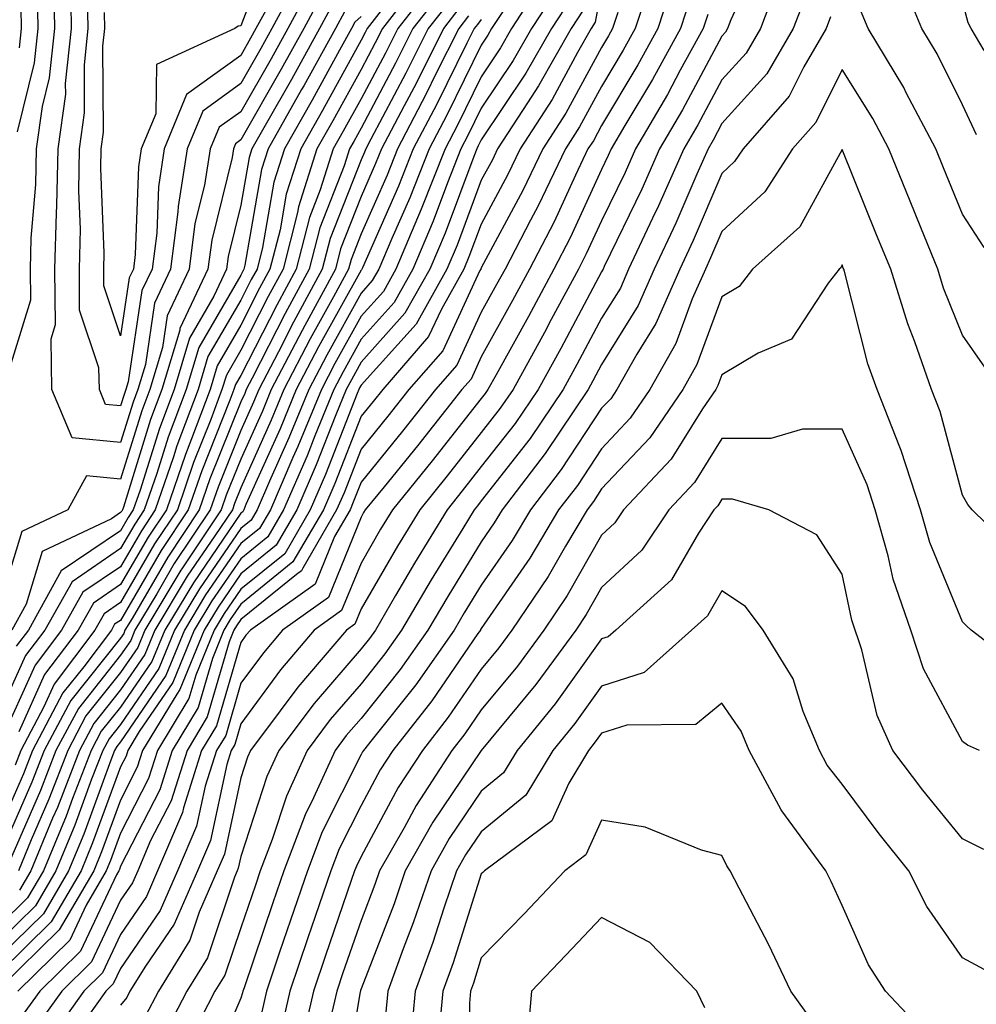
# Model space of a CAD drawing. Units: inches. Extents: x 1031843 to 1034483, y 7218698 to 7221338.
# Drawn here: x 1033160 to 1033239, y 7219551 to 7219633 of the extents above; entities that cross this region are included whole.
import ezdxf

# ---------------------------------------------------------------- set-up
doc = ezdxf.new("R2010")
doc.units = ezdxf.units.IN
doc.header["$MEASUREMENT"] = 0
doc.layers.add('Contour_10317218', color=7, linetype='Continuous', true_color=0xfe7e9f)

msp = doc.modelspace()

# ---------------------------------------------------------------- linework, layer by layer
at = {"layer": 'Contour_10317218'}
for points in [[(1033180.745, 7219639.225, 2938), (1033178.05, 7219632.154, 2938), (1033177.835, 7219632.135, 2938), (1033177.542, 7219631.92, 2938), (1033171.038, 7219628.932, 2938), (1033170.98, 7219624.85, 2938), (1033169.769, 7219621.92, 2938), (1033169.534, 7219620.436, 2938), (1033169.28, 7219613.151, 2938), (1033169.124, 7219611.92, 2938), (1033168.773, 7219611.197, 2938), (1033168.05, 7219606.373, 2938), (1033166.663, 7219610.533, 2938), (1033166.663, 7219611.92, 2938), (1033166.683, 7219613.287, 2938), (1033166.409, 7219620.279, 2938), (1033166.448, 7219621.92, 2938), (1033166.644, 7219623.326, 2938), (1033166.585, 7219630.455, 2938), (1033166.741, 7219631.92, 2938), (1033166.722, 7219633.248, 2938)], [(1033221.487, 7219638.483, 2965), (1033218.792, 7219632.662, 2965), (1033218.519, 7219631.92, 2965), (1033218.343, 7219631.627, 2965), (1033218.05, 7219631.295, 2965), (1033214.788, 7219625.182, 2965), (1033212.874, 7219621.92, 2965), (1033211.39, 7219618.58, 2965), (1033208.265, 7219612.135, 2965), (1033208.167, 7219611.92, 2965), (1033208.128, 7219611.842, 2965), (1033208.05, 7219611.705, 2965), (1033204.651, 7219605.318, 2965), (1033202.776, 7219601.92, 2965), (1033200.862, 7219599.108, 2965), (1033198.05, 7219595.514, 2965), (1033196.468, 7219593.502, 2965), (1033195.198, 7219591.92, 2965), (1033192.484, 7219587.486, 2965), (1033190.921, 7219584.791, 2965), (1033189.241, 7219581.92, 2965), (1033188.753, 7219581.217, 2965), (1033188.05, 7219580.358, 2965), (1033184.144, 7219575.826, 2965), (1033181.214, 7219571.92, 2965), (1033180.218, 7219569.752, 2965), (1033178.05, 7219563.092, 2965), (1033177.835, 7219562.135, 2965), (1033177.757, 7219561.92, 2965), (1033177.523, 7219561.393, 2965), (1033175.276, 7219554.693, 2965), (1033173.558, 7219551.92, 2965), (1033171.683, 7219548.287, 2965)], [(1033193.421, 7219636.549, 2947), (1033189.827, 7219631.92, 2947), (1033189.222, 7219630.748, 2947), (1033188.05, 7219628.522, 2947), (1033185.706, 7219624.264, 2947), (1033184.378, 7219621.92, 2947), (1033182.855, 7219617.115, 2947), (1033182.776, 7219616.647, 2947), (1033181.566, 7219611.92, 2947), (1033180.316, 7219609.654, 2947), (1033178.05, 7219605.182, 2947), (1033176.859, 7219603.111, 2947), (1033176.487, 7219601.92, 2947), (1033175.55, 7219599.42, 2947), (1033174.124, 7219595.846, 2947), (1033172.776, 7219591.92, 2947), (1033170.882, 7219589.088, 2947), (1033168.05, 7219584.225, 2947), (1033166.683, 7219583.287, 2947), (1033165.921, 7219581.92, 2947), (1033162.542, 7219577.428, 2947), (1033161.683, 7219575.553, 2947), (1033159.749, 7219571.92, 2947), (1033159.28, 7219570.69, 2947)], [(1033183.226, 7219636.744, 2940), (1033180.628, 7219631.92, 2940), (1033179.71, 7219630.26, 2940), (1033178.05, 7219627.35, 2940), (1033174.905, 7219625.065, 2940), (1033173.597, 7219621.92, 2940), (1033172.835, 7219617.135, 2940), (1033172.816, 7219616.686, 2940), (1033172.21, 7219611.92, 2940), (1033170.882, 7219609.088, 2940), (1033170.12, 7219603.99, 2940), (1033169.495, 7219601.92, 2940), (1033169.105, 7219600.865, 2940), (1033168.05, 7219597.506, 2940), (1033164.026, 7219597.897, 2940), (1033162.347, 7219601.92, 2940), (1033162.269, 7219606.139, 2940), (1033162.64, 7219607.33, 2940), (1033162.601, 7219611.92, 2940), (1033162.718, 7219616.588, 2940), (1033162.757, 7219617.213, 2940), (1033162.855, 7219621.92, 2940), (1033163.499, 7219626.471, 2940), (1033163.48, 7219627.35, 2940), (1033163.987, 7219631.92, 2940), (1033163.909, 7219636.061, 2940)], [(1033223.109, 7219636.861, 2966), (1033221.253, 7219631.92, 2966), (1033220.081, 7219629.889, 2966), (1033218.05, 7219627.662, 2966), (1033216.058, 7219623.912, 2966), (1033214.886, 7219621.92, 2966), (1033212.776, 7219617.193, 2966), (1033212.288, 7219616.158, 2966), (1033210.296, 7219611.92, 2966), (1033209.612, 7219610.358, 2966), (1033208.05, 7219607.838, 2966), (1033205.98, 7219603.99, 2966), (1033204.847, 7219601.92, 2966), (1033202.112, 7219597.858, 2966), (1033198.05, 7219592.662, 2966), (1033197.718, 7219592.252, 2966), (1033197.444, 7219591.92, 2966), (1033196.507, 7219590.377, 2966), (1033193.87, 7219586.1, 2966), (1033191.409, 7219581.92, 2966), (1033190.023, 7219579.947, 2966), (1033188.05, 7219577.467, 2966), (1033185.472, 7219574.498, 2966), (1033183.558, 7219571.92, 2966), (1033181.839, 7219568.131, 2966), (1033180.648, 7219564.518, 2966), (1033179.671, 7219561.92, 2966), (1033179.261, 7219560.709, 2966), (1033178.05, 7219557.174, 2966), (1033176.722, 7219553.248, 2966), (1033175.901, 7219551.92, 2966), (1033173.616, 7219547.486, 2966)], [(1033239.222, 7219623.092, 2967), (1033238.05, 7219625.592, 2967), (1033235.941, 7219629.811, 2967), (1033234.671, 7219631.92, 2967), (1033232.737, 7219636.608, 2967)], [(1033203.499, 7219636.471, 2955), (1033200.569, 7219631.92, 2955), (1033199.651, 7219630.318, 2955), (1033198.05, 7219627.916, 2955), (1033196.077, 7219623.893, 2955), (1033195.042, 7219621.92, 2955), (1033193.05, 7219616.92, 2955), (1033190.941, 7219611.92, 2955), (1033189.905, 7219610.065, 2955), (1033188.05, 7219608.014, 2955), (1033185.882, 7219604.088, 2955), (1033184.749, 7219601.92, 2955), (1033182.796, 7219597.174, 2955), (1033182.386, 7219596.256, 2955), (1033180.511, 7219591.92, 2955), (1033179.593, 7219590.377, 2955), (1033178.05, 7219589.108, 2955), (1033175.12, 7219584.85, 2955), (1033173.362, 7219581.92, 2955), (1033171.819, 7219578.151, 2955), (1033168.05, 7219572.643, 2955), (1033167.737, 7219572.233, 2955), (1033167.562, 7219571.92, 2955), (1033167.249, 7219571.119, 2955), (1033165.003, 7219564.967, 2955), (1033163.734, 7219561.92, 2955), (1033161.644, 7219558.326, 2955), (1033158.05, 7219554.811, 2955)], [(1033184.085, 7219635.885, 2941), (1033181.956, 7219631.92, 2941), (1033180.569, 7219629.401, 2941), (1033178.05, 7219625.006, 2941), (1033176.253, 7219623.717, 2941), (1033175.511, 7219621.92, 2941), (1033175.042, 7219618.912, 2941), (1033174.241, 7219615.729, 2941), (1033173.753, 7219611.92, 2941), (1033171.937, 7219608.033, 2941), (1033171.546, 7219605.416, 2941), (1033170.491, 7219601.92, 2941), (1033169.827, 7219600.143, 2941), (1033168.05, 7219594.479, 2941), (1033165.218, 7219594.752, 2941), (1033163.655, 7219591.92, 2941), (1033159.847, 7219590.123, 2941), (1033158.05, 7219584.186, 2941)], [(1033194.144, 7219635.826, 2948), (1033191.097, 7219631.92, 2948), (1033190.081, 7219629.889, 2948), (1033188.05, 7219626.08, 2948), (1033186.566, 7219623.404, 2948), (1033185.726, 7219621.92, 2948), (1033184.651, 7219618.522, 2948), (1033183.753, 7219616.217, 2948), (1033182.659, 7219611.92, 2948), (1033181.038, 7219608.932, 2948), (1033178.05, 7219603.092, 2948), (1033177.62, 7219602.35, 2948), (1033177.484, 7219601.92, 2948), (1033177.151, 7219601.022, 2948), (1033174.808, 7219595.162, 2948), (1033173.675, 7219591.92, 2948), (1033171.429, 7219588.541, 2948), (1033168.05, 7219582.721, 2948), (1033167.562, 7219582.408, 2948), (1033167.308, 7219581.92, 2948), (1033165.003, 7219578.873, 2948), (1033163.265, 7219576.705, 2948), (1033160.726, 7219571.92, 2948), (1033159.984, 7219569.986, 2948), (1033158.05, 7219565.553, 2948)], [(1033158.401, 7219602.272, 2941), (1033160.589, 7219609.381, 2941), (1033160.569, 7219611.92, 2941), (1033160.628, 7219614.498, 2941), (1033161.019, 7219618.951, 2941), (1033161.077, 7219621.92, 2941), (1033161.566, 7219625.436, 2941), (1033162.151, 7219627.818, 2941), (1033162.601, 7219631.92, 2941), (1033162.503, 7219636.373, 2941)], [(1033212.191, 7219636.061, 2961), (1033210.843, 7219631.92, 2961), (1033209.847, 7219630.123, 2961), (1033208.05, 7219627.115, 2961), (1033206.214, 7219623.756, 2961), (1033205.042, 7219621.92, 2961), (1033202.776, 7219617.193, 2961), (1033202.132, 7219616.002, 2961), (1033200.023, 7219611.92, 2961), (1033199.319, 7219610.651, 2961), (1033198.05, 7219608.346, 2961), (1033196.019, 7219603.951, 2961), (1033194.241, 7219601.92, 2961), (1033191.507, 7219598.463, 2961), (1033188.05, 7219594.225, 2961), (1033187.405, 7219592.565, 2961), (1033187.132, 7219591.92, 2961), (1033185.843, 7219589.713, 2961), (1033184.222, 7219585.748, 2961), (1033178.851, 7219581.92, 2961), (1033178.48, 7219581.49, 2961), (1033178.05, 7219580.904, 2961), (1033176.019, 7219573.951, 2961), (1033174.788, 7219571.92, 2961), (1033173.284, 7219567.154, 2961), (1033173.206, 7219566.764, 2961), (1033171.136, 7219561.92, 2961), (1033170.198, 7219559.772, 2961), (1033168.05, 7219556.627, 2961), (1033166.546, 7219553.424, 2961), (1033165.003, 7219551.92, 2961), (1033162.112, 7219547.858, 2961)], [(1033214.026, 7219635.943, 2962), (1033212.718, 7219631.92, 2962), (1033211.058, 7219628.912, 2962), (1033208.05, 7219623.873, 2962), (1033207.366, 7219622.604, 2962), (1033206.917, 7219621.92, 2962), (1033205.882, 7219619.752, 2962), (1033204.105, 7219615.865, 2962), (1033202.054, 7219611.92, 2962), (1033200.648, 7219609.322, 2962), (1033198.05, 7219604.635, 2962), (1033197.191, 7219602.779, 2962), (1033196.429, 7219601.92, 2962), (1033192.737, 7219597.233, 2962), (1033189.964, 7219593.834, 2962), (1033188.401, 7219591.92, 2962), (1033188.265, 7219591.705, 2962), (1033188.05, 7219591.315, 2962), (1033185.335, 7219584.635, 2962), (1033181.507, 7219581.92, 2962), (1033179.925, 7219580.045, 2962), (1033178.05, 7219577.506, 2962), (1033176.8, 7219573.17, 2962), (1033176.019, 7219571.92, 2962), (1033175.081, 7219568.951, 2962), (1033174.359, 7219565.611, 2962), (1033172.796, 7219561.92, 2962), (1033171.351, 7219558.619, 2962), (1033168.05, 7219553.795, 2962), (1033167.444, 7219552.526, 2962), (1033166.839, 7219551.92, 2962), (1033163.831, 7219547.701, 2962)], [(1033204.515, 7219635.455, 2956), (1033202.23, 7219631.92, 2956), (1033200.706, 7219629.264, 2956), (1033198.05, 7219625.299, 2956), (1033196.937, 7219623.033, 2956), (1033196.351, 7219621.92, 2956), (1033195.237, 7219619.108, 2956), (1033194.046, 7219615.924, 2956), (1033192.347, 7219611.92, 2956), (1033190.804, 7219609.166, 2956), (1033188.05, 7219606.1, 2956), (1033186.566, 7219603.404, 2956), (1033185.784, 7219601.92, 2956), (1033184.202, 7219598.072, 2956), (1033183.558, 7219596.412, 2956), (1033181.605, 7219591.92, 2956), (1033180.296, 7219589.674, 2956), (1033178.05, 7219587.858, 2956), (1033175.628, 7219584.342, 2956), (1033174.183, 7219581.92, 2956), (1033172.405, 7219577.565, 2956), (1033169.612, 7219573.483, 2956), (1033168.655, 7219571.92, 2956), (1033168.519, 7219571.451, 2956), (1033168.05, 7219570.553, 2956), (1033165.726, 7219564.244, 2956), (1033164.769, 7219561.92, 2956), (1033162.288, 7219557.682, 2956), (1033158.05, 7219553.502, 2956)], [(1033194.847, 7219635.123, 2949), (1033192.366, 7219631.92, 2949), (1033190.921, 7219629.049, 2949), (1033188.05, 7219623.658, 2949), (1033187.444, 7219622.526, 2949), (1033187.093, 7219621.92, 2949), (1033186.644, 7219620.514, 2949), (1033184.612, 7219615.358, 2949), (1033183.734, 7219611.92, 2949), (1033181.741, 7219608.229, 2949), (1033179.007, 7219602.877, 2949), (1033178.499, 7219601.92, 2949), (1033178.382, 7219601.588, 2949), (1033178.05, 7219600.885, 2949), (1033175.472, 7219594.498, 2949), (1033174.593, 7219591.92, 2949), (1033171.976, 7219587.994, 2949), (1033169.007, 7219582.877, 2949), (1033168.421, 7219581.92, 2949), (1033168.323, 7219581.647, 2949), (1033168.05, 7219581.256, 2949), (1033163.909, 7219576.061, 2949), (1033161.702, 7219571.92, 2949), (1033160.687, 7219569.283, 2949), (1033158.05, 7219563.229, 2949)], [(1033184.944, 7219635.026, 2942), (1033183.284, 7219631.92, 2942), (1033181.409, 7219628.561, 2942), (1033178.05, 7219622.662, 2942), (1033177.62, 7219622.35, 2942), (1033177.444, 7219621.92, 2942), (1033177.327, 7219621.197, 2942), (1033175.628, 7219614.342, 2942), (1033175.316, 7219611.92, 2942), (1033172.991, 7219606.979, 2942), (1033172.972, 7219606.842, 2942), (1033171.487, 7219601.92, 2942), (1033170.55, 7219599.42, 2942), (1033168.284, 7219592.154, 2942), (1033168.206, 7219591.92, 2942), (1033168.148, 7219591.822, 2942), (1033168.05, 7219591.686, 2942), (1033167.288, 7219591.158, 2942), (1033161.526, 7219588.443, 2942), (1033160.198, 7219584.068, 2942), (1033159.007, 7219581.92, 2942)], [(1033159.476, 7219623.346, 2942), (1033160.901, 7219629.068, 2942), (1033161.214, 7219631.92, 2942), (1033161.155, 7219635.026, 2942)], [(1033208.05, 7219635.338, 2959), (1033207.523, 7219632.447, 2959), (1033207.191, 7219631.92, 2959), (1033206.058, 7219629.928, 2959), (1033203.948, 7219626.022, 2959), (1033201.273, 7219621.92, 2959), (1033200.237, 7219619.733, 2959), (1033198.05, 7219615.67, 2959), (1033197.015, 7219612.955, 2959), (1033196.585, 7219611.92, 2959), (1033194.73, 7219608.6, 2959), (1033193.655, 7219606.315, 2959), (1033189.847, 7219601.92, 2959), (1033189.046, 7219600.924, 2959), (1033188.05, 7219599.693, 2959), (1033185.862, 7219594.108, 2959), (1033184.925, 7219591.92, 2959), (1033182.386, 7219587.584, 2959), (1033178.05, 7219584.068, 2959), (1033177.171, 7219582.799, 2959), (1033176.644, 7219581.92, 2959), (1033175.687, 7219579.557, 2959), (1033174.495, 7219575.475, 2959), (1033172.347, 7219571.92, 2959), (1033171.312, 7219568.658, 2959), (1033168.05, 7219562.291, 2959), (1033167.952, 7219562.018, 2959), (1033167.913, 7219561.92, 2959), (1033167.718, 7219561.588, 2959), (1033164.73, 7219555.24, 2959), (1033161.331, 7219551.92, 2959), (1033159.964, 7219550.006, 2959)], [(1033225.101, 7219634.869, 2967), (1033223.987, 7219631.92, 2967), (1033221.8, 7219628.17, 2967), (1033218.05, 7219624.029, 2967), (1033217.327, 7219622.643, 2967), (1033216.898, 7219621.92, 2967), (1033215.96, 7219619.83, 2967), (1033214.222, 7219615.748, 2967), (1033212.425, 7219611.92, 2967), (1033211.077, 7219608.893, 2967), (1033208.05, 7219603.99, 2967), (1033207.327, 7219602.643, 2967), (1033206.937, 7219601.92, 2967), (1033204.593, 7219598.463, 2967), (1033203.362, 7219596.608, 2967), (1033199.769, 7219591.92, 2967), (1033199.124, 7219590.846, 2967), (1033198.05, 7219589.264, 2967), (1033195.257, 7219584.713, 2967), (1033193.597, 7219581.92, 2967), (1033191.312, 7219578.658, 2967), (1033188.05, 7219574.576, 2967), (1033186.819, 7219573.151, 2967), (1033185.901, 7219571.92, 2967), (1033184.105, 7219567.975, 2967), (1033183.401, 7219566.568, 2967), (1033181.624, 7219561.92, 2967), (1033180.706, 7219559.264, 2967), (1033178.323, 7219552.193, 2967), (1033178.226, 7219551.92, 2967), (1033178.187, 7219551.783, 2967), (1033178.05, 7219551.334, 2967), (1033175.218, 7219544.752, 2967)], [(1033205.511, 7219634.459, 2957), (1033203.89, 7219631.92, 2957), (1033201.761, 7219628.209, 2957), (1033198.05, 7219622.662, 2957), (1033197.796, 7219622.174, 2957), (1033197.679, 7219621.92, 2957), (1033197.425, 7219621.295, 2957), (1033195.042, 7219614.928, 2957), (1033193.773, 7219611.92, 2957), (1033191.702, 7219608.268, 2957), (1033188.05, 7219604.186, 2957), (1033187.249, 7219602.721, 2957), (1033186.819, 7219601.92, 2957), (1033185.96, 7219599.83, 2957), (1033184.319, 7219595.651, 2957), (1033182.718, 7219591.92, 2957), (1033180.999, 7219588.971, 2957), (1033178.05, 7219586.588, 2957), (1033176.155, 7219583.815, 2957), (1033175.003, 7219581.92, 2957), (1033172.991, 7219576.979, 2957), (1033172.737, 7219576.608, 2957), (1033169.886, 7219571.92, 2957), (1033169.437, 7219570.533, 2957), (1033168.05, 7219567.799, 2957), (1033166.468, 7219563.502, 2957), (1033165.823, 7219561.92, 2957), (1033162.952, 7219557.018, 2957), (1033158.05, 7219552.193, 2957)], [(1033200.491, 7219634.361, 2954), (1033198.909, 7219631.92, 2954), (1033198.597, 7219631.373, 2954), (1033198.05, 7219630.553, 2954), (1033195.198, 7219624.772, 2954), (1033193.714, 7219621.92, 2954), (1033192.112, 7219617.858, 2954), (1033190.609, 7219614.479, 2954), (1033189.534, 7219611.92, 2954), (1033188.987, 7219610.983, 2954), (1033188.05, 7219609.928, 2954), (1033185.198, 7219604.772, 2954), (1033183.694, 7219601.92, 2954), (1033182.054, 7219597.916, 2954), (1033180.433, 7219594.303, 2954), (1033179.398, 7219591.92, 2954), (1033178.909, 7219591.061, 2954), (1033178.05, 7219590.377, 2954), (1033174.612, 7219585.358, 2954), (1033172.542, 7219581.92, 2954), (1033171.234, 7219578.736, 2954), (1033168.05, 7219574.068, 2954), (1033167.093, 7219572.877, 2954), (1033166.585, 7219571.92, 2954), (1033165.648, 7219569.518, 2954), (1033164.261, 7219565.709, 2954), (1033162.679, 7219561.92, 2954), (1033160.98, 7219558.99, 2954), (1033158.05, 7219556.119, 2954)], [(1033195.569, 7219634.401, 2950), (1033193.636, 7219631.92, 2950), (1033191.761, 7219628.209, 2950), (1033188.851, 7219622.721, 2950), (1033188.441, 7219621.92, 2950), (1033188.323, 7219621.647, 2950), (1033188.05, 7219621.022, 2950), (1033185.491, 7219614.479, 2950), (1033184.827, 7219611.92, 2950), (1033182.444, 7219607.526, 2950), (1033181.175, 7219605.045, 2950), (1033179.554, 7219601.92, 2950), (1033179.105, 7219600.865, 2950), (1033178.05, 7219598.502, 2950), (1033176.155, 7219593.815, 2950), (1033175.511, 7219591.92, 2950), (1033172.523, 7219587.447, 2950), (1033171.058, 7219584.928, 2950), (1033169.241, 7219581.92, 2950), (1033168.909, 7219581.061, 2950), (1033168.05, 7219579.83, 2950), (1033164.554, 7219575.416, 2950), (1033162.679, 7219571.92, 2950), (1033161.39, 7219568.58, 2950), (1033158.831, 7219562.701, 2950)], [(1033185.804, 7219634.166, 2943), (1033184.593, 7219631.92, 2943), (1033182.269, 7219627.701, 2943), (1033180.179, 7219624.049, 2943), (1033178.968, 7219621.92, 2943), (1033178.753, 7219621.217, 2943), (1033178.05, 7219617.233, 2943), (1033176.995, 7219612.975, 2943), (1033176.859, 7219611.92, 2943), (1033175.804, 7219609.674, 2943), (1033173.773, 7219606.197, 2943), (1033172.503, 7219601.92, 2943), (1033171.292, 7219598.678, 2943), (1033169.671, 7219593.541, 2943), (1033169.105, 7219591.92, 2943), (1033168.694, 7219591.276, 2943), (1033168.05, 7219590.182, 2943), (1033163.128, 7219586.842, 2943), (1033160.394, 7219581.92, 2943), (1033159.378, 7219580.592, 2943)], [(1033190.316, 7219634.186, 2946), (1033188.558, 7219631.92, 2946), (1033188.382, 7219631.588, 2946), (1033188.05, 7219630.963, 2946), (1033184.847, 7219625.123, 2946), (1033183.03, 7219621.92, 2946), (1033181.819, 7219618.151, 2946), (1033181.312, 7219615.182, 2946), (1033180.472, 7219611.92, 2946), (1033179.612, 7219610.358, 2946), (1033178.05, 7219607.272, 2946), (1033176.077, 7219603.893, 2946), (1033175.491, 7219601.92, 2946), (1033173.948, 7219597.818, 2946), (1033173.441, 7219596.529, 2946), (1033171.859, 7219591.92, 2946), (1033170.335, 7219589.635, 2946), (1033168.05, 7219585.709, 2946), (1033165.804, 7219584.166, 2946), (1033164.534, 7219581.92, 2946), (1033161.741, 7219578.229, 2946), (1033159.593, 7219573.463, 2946)], [(1033180.784, 7219634.654, 2939), (1033179.3, 7219631.92, 2939), (1033178.851, 7219631.119, 2939), (1033178.05, 7219629.693, 2939), (1033173.538, 7219626.432, 2939), (1033171.683, 7219621.92, 2939), (1033171.194, 7219618.776, 2939), (1033171.058, 7219614.928, 2939), (1033170.667, 7219611.92, 2939), (1033169.827, 7219610.143, 2939), (1033168.694, 7219602.565, 2939), (1033168.499, 7219601.92, 2939), (1033168.382, 7219601.588, 2939), (1033168.05, 7219600.553, 2939), (1033166.8, 7219600.67, 2939), (1033166.292, 7219601.92, 2939), (1033166.253, 7219603.717, 2939), (1033164.651, 7219608.522, 2939), (1033164.632, 7219611.92, 2939), (1033164.71, 7219615.26, 2939), (1033164.573, 7219618.443, 2939), (1033164.651, 7219621.92, 2939), (1033165.062, 7219624.908, 2939), (1033165.042, 7219628.912, 2939), (1033165.355, 7219631.92, 2939), (1033165.316, 7219634.654, 2939)], [(1033215.452, 7219634.518, 2963), (1033214.612, 7219631.92, 2963), (1033212.288, 7219627.682, 2963), (1033209.984, 7219623.854, 2963), (1033208.851, 7219621.92, 2963), (1033208.597, 7219621.373, 2963), (1033208.05, 7219620.221, 2963), (1033205.433, 7219614.537, 2963), (1033204.085, 7219611.92, 2963), (1033201.976, 7219607.994, 2963), (1033199.28, 7219603.151, 2963), (1033198.597, 7219601.92, 2963), (1033198.382, 7219601.588, 2963), (1033198.05, 7219601.178, 2963), (1033193.968, 7219596.002, 2963), (1033190.667, 7219591.92, 2963), (1033189.671, 7219590.299, 2963), (1033188.05, 7219587.486, 2963), (1033186.429, 7219583.541, 2963), (1033184.163, 7219581.92, 2963), (1033181.351, 7219578.619, 2963), (1033178.05, 7219574.127, 2963), (1033177.562, 7219572.408, 2963), (1033177.249, 7219571.92, 2963), (1033176.878, 7219570.748, 2963), (1033175.53, 7219564.44, 2963), (1033174.437, 7219561.92, 2963), (1033172.503, 7219557.467, 2963), (1033170.12, 7219553.99, 2963), (1033168.831, 7219551.92, 2963), (1033168.577, 7219551.393, 2963), (1033168.05, 7219550.748, 2963)], [(1033239.866, 7219630.104, 2966), (1033238.773, 7219631.92, 2966), (1033238.538, 7219632.408, 2966), (1033238.05, 7219634.166, 2966)], [(1033186.663, 7219633.307, 2944), (1033185.921, 7219631.92, 2944), (1033183.284, 7219627.154, 2944), (1033183.109, 7219626.861, 2944), (1033180.316, 7219621.92, 2944), (1033179.769, 7219620.201, 2944), (1033178.382, 7219612.252, 2944), (1033178.304, 7219611.92, 2944), (1033178.206, 7219611.764, 2944), (1033178.05, 7219611.432, 2944), (1033174.554, 7219605.416, 2944), (1033173.499, 7219601.92, 2944), (1033172.015, 7219597.955, 2944), (1033171.058, 7219594.928, 2944), (1033170.023, 7219591.92, 2944), (1033169.241, 7219590.729, 2944), (1033168.05, 7219588.697, 2944), (1033164.026, 7219585.943, 2944), (1033161.761, 7219581.92, 2944), (1033160.159, 7219579.811, 2944), (1033158.05, 7219575.123, 2944)], [(1033206.526, 7219633.443, 2958), (1033205.53, 7219631.92, 2958), (1033202.816, 7219627.154, 2958), (1033201.878, 7219625.748, 2958), (1033199.398, 7219621.92, 2958), (1033198.968, 7219621.002, 2958), (1033198.05, 7219619.322, 2958), (1033196.038, 7219613.932, 2958), (1033195.179, 7219611.92, 2958), (1033192.62, 7219607.35, 2958), (1033188.05, 7219602.272, 2958), (1033187.913, 7219602.057, 2958), (1033187.855, 7219601.92, 2958), (1033187.718, 7219601.588, 2958), (1033185.101, 7219594.869, 2958), (1033183.812, 7219591.92, 2958), (1033181.702, 7219588.268, 2958), (1033178.05, 7219585.318, 2958), (1033176.663, 7219583.307, 2958), (1033175.823, 7219581.92, 2958), (1033174.3, 7219578.17, 2958), (1033173.734, 7219576.236, 2958), (1033171.116, 7219571.92, 2958), (1033170.374, 7219569.596, 2958), (1033168.05, 7219565.045, 2958), (1033167.21, 7219562.76, 2958), (1033166.859, 7219561.92, 2958), (1033165.198, 7219559.068, 2958), (1033163.831, 7219556.139, 2958), (1033159.515, 7219551.92, 2958)], [(1033196.273, 7219633.697, 2951), (1033194.905, 7219631.92, 2951), (1033192.62, 7219627.35, 2951), (1033191.624, 7219625.494, 2951), (1033189.749, 7219621.92, 2951), (1033189.261, 7219620.709, 2951), (1033188.05, 7219617.955, 2951), (1033186.351, 7219613.619, 2951), (1033185.921, 7219611.92, 2951), (1033183.362, 7219607.233, 2951), (1033183.148, 7219606.822, 2951), (1033180.589, 7219601.92, 2951), (1033179.847, 7219600.123, 2951), (1033178.05, 7219596.139, 2951), (1033176.839, 7219593.131, 2951), (1033176.429, 7219591.92, 2951), (1033173.148, 7219587.018, 2951), (1033173.069, 7219586.901, 2951), (1033170.081, 7219581.92, 2951), (1033169.495, 7219580.475, 2951), (1033168.05, 7219578.385, 2951), (1033165.179, 7219574.791, 2951), (1033163.655, 7219571.92, 2951), (1033162.093, 7219567.877, 2951), (1033160.609, 7219564.479, 2951), (1033159.554, 7219561.92, 2951)], [(1033159.651, 7219630.318, 2943), (1033159.827, 7219631.92, 2943), (1033159.788, 7219633.658, 2943)], [(1033209.398, 7219633.268, 2960), (1033208.948, 7219631.92, 2960), (1033208.636, 7219631.334, 2960), (1033208.05, 7219630.358, 2960), (1033205.081, 7219624.889, 2960), (1033203.167, 7219621.92, 2960), (1033201.507, 7219618.463, 2960), (1033198.05, 7219612.037, 2960), (1033198.011, 7219611.959, 2960), (1033198.011, 7219611.92, 2960), (1033197.933, 7219611.803, 2960), (1033194.847, 7219605.123, 2960), (1033192.034, 7219601.92, 2960), (1033190.276, 7219599.693, 2960), (1033188.05, 7219596.959, 2960), (1033186.644, 7219593.326, 2960), (1033186.019, 7219591.92, 2960), (1033183.206, 7219587.076, 2960), (1033183.109, 7219586.861, 2960), (1033182.679, 7219586.549, 2960), (1033178.05, 7219582.799, 2960), (1033177.698, 7219582.272, 2960), (1033177.484, 7219581.92, 2960), (1033177.073, 7219580.943, 2960), (1033175.257, 7219574.713, 2960), (1033173.577, 7219571.92, 2960), (1033172.249, 7219567.721, 2960), (1033170.55, 7219564.42, 2960), (1033169.476, 7219561.92, 2960), (1033169.046, 7219560.924, 2960), (1033168.05, 7219559.479, 2960), (1033165.628, 7219554.342, 2960), (1033163.167, 7219551.92, 2960), (1033161.038, 7219548.932, 2960)], [(1033239.847, 7219613.717, 2968), (1033238.05, 7219616.49, 2968), (1033236.487, 7219620.358, 2968), (1033235.843, 7219621.92, 2968), (1033233.382, 7219626.588, 2968), (1033233.167, 7219627.037, 2968), (1033230.218, 7219631.92, 2968), (1033229.573, 7219633.443, 2968)], [(1033188.05, 7219632.936, 2945), (1033187.523, 7219632.447, 2945), (1033187.249, 7219631.92, 2945), (1033186.253, 7219630.123, 2945), (1033183.987, 7219625.983, 2945), (1033181.683, 7219621.92, 2945), (1033180.804, 7219619.166, 2945), (1033179.847, 7219613.717, 2945), (1033179.398, 7219611.92, 2945), (1033178.909, 7219611.061, 2945), (1033178.05, 7219609.361, 2945), (1033175.316, 7219604.654, 2945), (1033174.495, 7219601.92, 2945), (1033172.737, 7219597.233, 2945), (1033172.444, 7219596.315, 2945), (1033170.941, 7219591.92, 2945), (1033169.788, 7219590.182, 2945), (1033168.05, 7219587.193, 2945), (1033164.905, 7219585.065, 2945), (1033163.148, 7219581.92, 2945), (1033160.96, 7219579.01, 2945), (1033158.05, 7219572.584, 2945)], [(1033198.05, 7219632.682, 2953), (1033197.718, 7219632.252, 2953), (1033197.444, 7219631.92, 2953), (1033196.839, 7219630.709, 2953), (1033194.339, 7219625.631, 2953), (1033192.386, 7219621.92, 2953), (1033191.155, 7219618.815, 2953), (1033188.167, 7219612.037, 2953), (1033188.089, 7219611.881, 2953), (1033188.05, 7219611.842, 2953), (1033184.515, 7219605.455, 2953), (1033182.659, 7219601.92, 2953), (1033181.331, 7219598.639, 2953), (1033178.48, 7219592.35, 2953), (1033178.304, 7219591.92, 2953), (1033178.206, 7219591.764, 2953), (1033178.05, 7219591.647, 2953), (1033174.105, 7219585.865, 2953), (1033171.722, 7219581.92, 2953), (1033170.648, 7219579.322, 2953), (1033168.05, 7219575.514, 2953), (1033166.448, 7219573.522, 2953), (1033165.609, 7219571.92, 2953), (1033164.066, 7219567.936, 2953), (1033163.519, 7219566.451, 2953), (1033161.644, 7219561.92, 2953), (1033160.316, 7219559.654, 2953), (1033158.05, 7219557.428, 2953)], [(1033196.995, 7219632.975, 2952), (1033196.175, 7219631.92, 2952), (1033194.28, 7219628.151, 2952), (1033193.46, 7219626.51, 2952), (1033191.077, 7219621.92, 2952), (1033190.218, 7219619.752, 2952), (1033188.05, 7219614.869, 2952), (1033187.23, 7219612.74, 2952), (1033187.015, 7219611.92, 2952), (1033185.765, 7219609.635, 2952), (1033183.831, 7219606.139, 2952), (1033181.624, 7219601.92, 2952), (1033180.589, 7219599.381, 2952), (1033178.05, 7219593.756, 2952), (1033177.523, 7219592.447, 2952), (1033177.347, 7219591.92, 2952), (1033175.901, 7219589.772, 2952), (1033173.577, 7219586.393, 2952), (1033170.901, 7219581.92, 2952), (1033170.081, 7219579.889, 2952), (1033168.05, 7219576.959, 2952), (1033165.823, 7219574.147, 2952), (1033164.632, 7219571.92, 2952), (1033162.796, 7219567.174, 2952), (1033162.405, 7219566.276, 2952), (1033160.589, 7219561.92, 2952), (1033159.651, 7219560.318, 2952)], [(1033216.878, 7219633.092, 2964), (1033216.487, 7219631.92, 2964), (1033214.593, 7219628.463, 2964), (1033213.519, 7219626.451, 2964), (1033210.862, 7219621.92, 2964), (1033210.003, 7219619.967, 2964), (1033208.05, 7219615.943, 2964), (1033206.78, 7219613.19, 2964), (1033206.116, 7219611.92, 2964), (1033203.87, 7219607.74, 2964), (1033203.304, 7219606.666, 2964), (1033200.687, 7219601.92, 2964), (1033199.612, 7219600.358, 2964), (1033198.05, 7219598.346, 2964), (1033195.218, 7219594.752, 2964), (1033192.933, 7219591.92, 2964), (1033191.077, 7219588.893, 2964), (1033188.05, 7219583.678, 2964), (1033187.542, 7219582.428, 2964), (1033186.839, 7219581.92, 2964), (1033182.796, 7219577.174, 2964), (1033181.331, 7219575.201, 2964), (1033178.87, 7219571.92, 2964), (1033178.616, 7219571.354, 2964), (1033178.05, 7219569.635, 2964), (1033176.683, 7219563.287, 2964), (1033176.097, 7219561.92, 2964), (1033174.593, 7219558.463, 2964), (1033173.812, 7219556.158, 2964), (1033171.194, 7219551.92, 2964), (1033170.12, 7219549.85, 2964)], [(1033227.073, 7219632.897, 2968), (1033226.722, 7219631.92, 2968), (1033224.866, 7219628.736, 2968), (1033223.655, 7219626.315, 2968), (1033219.808, 7219621.92, 2968), (1033219.105, 7219620.865, 2968), (1033218.05, 7219619.869, 2968), (1033215.667, 7219614.303, 2968), (1033214.554, 7219611.92, 2968), (1033212.562, 7219607.408, 2968), (1033210.98, 7219604.85, 2968), (1033209.319, 7219601.92, 2968), (1033208.812, 7219601.158, 2968), (1033208.05, 7219600.358, 2968), (1033204.691, 7219595.279, 2968), (1033202.132, 7219591.92, 2968), (1033200.609, 7219589.361, 2968), (1033198.05, 7219585.67, 2968), (1033196.624, 7219583.346, 2968), (1033195.784, 7219581.92, 2968), (1033192.601, 7219577.369, 2968), (1033188.968, 7219572.838, 2968), (1033188.245, 7219571.92, 2968), (1033188.167, 7219571.803, 2968), (1033188.05, 7219571.588, 2968), (1033184.827, 7219565.143, 2968), (1033183.597, 7219561.92, 2968), (1033182.171, 7219557.799, 2968), (1033181.273, 7219555.143, 2968), (1033180.179, 7219551.92, 2968), (1033179.788, 7219550.182, 2968)], [(1033239.905, 7219603.776, 2969), (1033238.05, 7219606.451, 2969), (1033236.487, 7219610.358, 2969), (1033235.999, 7219611.92, 2969), (1033234.593, 7219615.377, 2969), (1033233.714, 7219617.584, 2969), (1033231.937, 7219621.92, 2969), (1033230.589, 7219624.459, 2969), (1033228.05, 7219628.522, 2969), (1033225.862, 7219624.108, 2969), (1033223.929, 7219621.92, 2969), (1033221.624, 7219618.346, 2969), (1033218.05, 7219615.045, 2969), (1033217.112, 7219612.858, 2969), (1033216.683, 7219611.92, 2969), (1033215.589, 7219609.459, 2969), (1033214.222, 7219605.748, 2969), (1033212.054, 7219601.92, 2969), (1033210.433, 7219599.537, 2969), (1033208.05, 7219596.998, 2969), (1033206.038, 7219593.932, 2969), (1033204.476, 7219591.92, 2969), (1033202.073, 7219587.897, 2969), (1033198.05, 7219582.057, 2969), (1033197.991, 7219581.979, 2969), (1033197.972, 7219581.92, 2969), (1033197.757, 7219581.627, 2969), (1033193.929, 7219576.041, 2969), (1033190.687, 7219571.92, 2969), (1033189.651, 7219570.318, 2969), (1033188.05, 7219567.33, 2969), (1033186.234, 7219563.736, 2969), (1033185.55, 7219561.92, 2969), (1033184.241, 7219558.111, 2969), (1033183.636, 7219556.334, 2969), (1033182.132, 7219551.92, 2969), (1033181.37, 7219548.6, 2969)], [(1033243.519, 7219587.389, 2970), (1033238.851, 7219591.92, 2970), (1033238.499, 7219592.369, 2970), (1033238.05, 7219593.151, 2970), (1033236.214, 7219600.084, 2970), (1033235.491, 7219601.92, 2970), (1033234.085, 7219605.885, 2970), (1033233.499, 7219607.369, 2970), (1033232.093, 7219611.92, 2970), (1033230.921, 7219614.791, 2970), (1033228.05, 7219621.861, 2970), (1033224.534, 7219615.436, 2970), (1033220.589, 7219611.92, 2970), (1033219.476, 7219610.494, 2970), (1033218.05, 7219609.635, 2970), (1033215.98, 7219603.99, 2970), (1033214.808, 7219601.92, 2970), (1033212.073, 7219597.897, 2970), (1033208.05, 7219593.658, 2970), (1033207.366, 7219592.604, 2970), (1033206.839, 7219591.92, 2970), (1033205.042, 7219588.912, 2970), (1033203.597, 7219586.373, 2970), (1033200.589, 7219581.92, 2970), (1033199.515, 7219580.455, 2970), (1033198.05, 7219578.678, 2970), (1033195.296, 7219574.674, 2970), (1033193.148, 7219571.92, 2970), (1033191.136, 7219568.834, 2970), (1033188.05, 7219563.092, 2970), (1033187.659, 7219562.311, 2970), (1033187.503, 7219561.92, 2970), (1033187.23, 7219561.1, 2970), (1033185.101, 7219554.869, 2970), (1033184.085, 7219551.92, 2970), (1033182.952, 7219547.018, 2970)], [(1033244.026, 7219577.897, 2971), (1033238.773, 7219581.92, 2971), (1033238.401, 7219582.272, 2971), (1033238.05, 7219582.604, 2971), (1033235.335, 7219589.205, 2971), (1033234.573, 7219591.92, 2971), (1033232.972, 7219596.842, 2971), (1033232.835, 7219597.135, 2971), (1033230.96, 7219601.92, 2971), (1033230.198, 7219604.068, 2971), (1033228.245, 7219611.725, 2971), (1033228.187, 7219611.92, 2971), (1033228.148, 7219612.018, 2971), (1033228.05, 7219612.272, 2971), (1033227.933, 7219612.037, 2971), (1033227.796, 7219611.92, 2971), (1033226.898, 7219610.768, 2971), (1033223.851, 7219606.119, 2971), (1033221.077, 7219604.947, 2971), (1033218.05, 7219603.131, 2971), (1033217.718, 7219602.252, 2971), (1033217.542, 7219601.92, 2971), (1033216.448, 7219600.318, 2971), (1033213.831, 7219596.139, 2971), (1033209.866, 7219591.92, 2971), (1033209.144, 7219590.826, 2971), (1033208.05, 7219589.811, 2971), (1033205.179, 7219584.791, 2971), (1033203.245, 7219581.92, 2971), (1033201.058, 7219578.912, 2971), (1033198.05, 7219575.299, 2971), (1033196.683, 7219573.287, 2971), (1033195.589, 7219571.92, 2971), (1033192.62, 7219567.35, 2971), (1033191.624, 7219565.494, 2971), (1033189.593, 7219561.92, 2971), (1033189.202, 7219560.768, 2971), (1033188.05, 7219557.779, 2971), (1033186.546, 7219553.424, 2971), (1033186.038, 7219551.92, 2971), (1033185.433, 7219549.303, 2971)], [(1033239.476, 7219571.92, 2972), (1033238.48, 7219572.35, 2972), (1033238.05, 7219572.662, 2972), (1033234.827, 7219578.697, 2972), (1033233.753, 7219581.92, 2972), (1033232.288, 7219586.158, 2972), (1033231.878, 7219588.092, 2972), (1033230.784, 7219591.92, 2972), (1033230.12, 7219593.99, 2972), (1033228.05, 7219598.619, 2972), (1033224.749, 7219598.619, 2972), (1033222.132, 7219597.838, 2972), (1033218.05, 7219597.838, 2972), (1033215.765, 7219594.205, 2972), (1033213.636, 7219591.92, 2972), (1033211.409, 7219588.561, 2972), (1033208.05, 7219585.455, 2972), (1033206.761, 7219583.209, 2972), (1033205.901, 7219581.92, 2972), (1033202.581, 7219577.389, 2972), (1033198.05, 7219571.92, 2972), (1033198.03, 7219571.901, 2972), (1033194.007, 7219565.963, 2972), (1033191.722, 7219561.92, 2972), (1033190.804, 7219559.166, 2972), (1033188.05, 7219552.096, 2972), (1033188.011, 7219551.959, 2972), (1033187.991, 7219551.92, 2972), (1033187.972, 7219551.842, 2972), (1033186.566, 7219543.404, 2972)], [(1033239.827, 7219563.697, 2973), (1033238.05, 7219564.576, 2973), (1033234.749, 7219568.619, 2973), (1033232.269, 7219571.92, 2973), (1033230.96, 7219574.83, 2973), (1033229.691, 7219580.279, 2973), (1033228.87, 7219582.74, 2973), (1033228.05, 7219586.568, 2973), (1033225.96, 7219589.83, 2973), (1033221.956, 7219591.92, 2973), (1033218.929, 7219592.799, 2973), (1033218.05, 7219592.799, 2973), (1033217.718, 7219592.252, 2973), (1033217.386, 7219591.92, 2973), (1033216.097, 7219589.967, 2973), (1033213.87, 7219586.1, 2973), (1033209.222, 7219581.92, 2973), (1033208.597, 7219581.373, 2973), (1033208.05, 7219581.197, 2973), (1033204.183, 7219575.787, 2973), (1033201.019, 7219571.92, 2973), (1033199.905, 7219570.065, 2973), (1033198.05, 7219568.541, 2973), (1033195.374, 7219564.596, 2973), (1033193.87, 7219561.92, 2973), (1033192.386, 7219557.584, 2973), (1033191.546, 7219555.416, 2973), (1033190.276, 7219551.92, 2973), (1033190.081, 7219549.889, 2973)], [(1033239.847, 7219553.717, 2974), (1033238.05, 7219554.674, 2974), (1033235.081, 7219558.951, 2974), (1033233.597, 7219561.92, 2974), (1033231.116, 7219564.986, 2974), (1033228.05, 7219569.108, 2974), (1033226.819, 7219570.69, 2974), (1033226.155, 7219571.92, 2974), (1033224.808, 7219575.162, 2974), (1033223.987, 7219577.858, 2974), (1033221.487, 7219581.92, 2974), (1033220.023, 7219583.893, 2974), (1033218.05, 7219585.182, 2974), (1033216.859, 7219583.111, 2974), (1033215.53, 7219581.92, 2974), (1033211.585, 7219578.385, 2974), (1033208.05, 7219577.272, 2974), (1033205.823, 7219574.147, 2974), (1033203.987, 7219571.92, 2974), (1033201.761, 7219568.209, 2974), (1033198.05, 7219565.162, 2974), (1033196.741, 7219563.229, 2974), (1033195.999, 7219561.92, 2974), (1033194.944, 7219558.815, 2974), (1033194.026, 7219555.943, 2974), (1033192.562, 7219551.92, 2974), (1033192.171, 7219547.799, 2974)], [(1033234.749, 7219548.619, 2975), (1033231.663, 7219551.92, 2975), (1033230.237, 7219554.108, 2975), (1033228.05, 7219559.029, 2975), (1033227.151, 7219561.022, 2975), (1033226.683, 7219561.92, 2975), (1033223.03, 7219566.901, 2975), (1033222.991, 7219566.979, 2975), (1033220.316, 7219571.92, 2975), (1033219.651, 7219573.522, 2975), (1033218.05, 7219575.846, 2975), (1033215.882, 7219574.088, 2975), (1033210.14, 7219574.01, 2975), (1033208.05, 7219573.346, 2975), (1033207.444, 7219572.526, 2975), (1033206.956, 7219571.92, 2975), (1033205.316, 7219569.186, 2975), (1033203.909, 7219566.061, 2975), (1033198.304, 7219561.92, 2975), (1033198.187, 7219561.783, 2975), (1033198.05, 7219561.666, 2975), (1033195.706, 7219554.264, 2975), (1033194.847, 7219551.92, 2975), (1033194.515, 7219548.385, 2975)], [(1033225.569, 7219549.44, 2976), (1033223.773, 7219551.92, 2976), (1033221.937, 7219555.807, 2976), (1033219.495, 7219560.475, 2976), (1033218.753, 7219561.92, 2976), (1033218.46, 7219562.33, 2976), (1033218.05, 7219563.19, 2976), (1033216.351, 7219563.619, 2976), (1033211.663, 7219565.533, 2976), (1033208.05, 7219566.119, 2976), (1033206.741, 7219563.229, 2976), (1033204.984, 7219561.92, 2976), (1033201.624, 7219558.346, 2976), (1033198.05, 7219554.674, 2976), (1033197.386, 7219552.584, 2976), (1033197.151, 7219551.92, 2976), (1033197.054, 7219550.924, 2976), (1033196.956, 7219543.014, 2976)], [(1033216.644, 7219550.514, 2977), (1033215.96, 7219551.92, 2977), (1033212.073, 7219555.943, 2977), (1033208.05, 7219558.033, 2977), (1033205.081, 7219554.889, 2977), (1033202.21, 7219551.92, 2977), (1033201.878, 7219548.092, 2977)]]:
    msp.add_polyline3d(points, dxfattribs=at)

doc.saveas('drawing.dxf')
